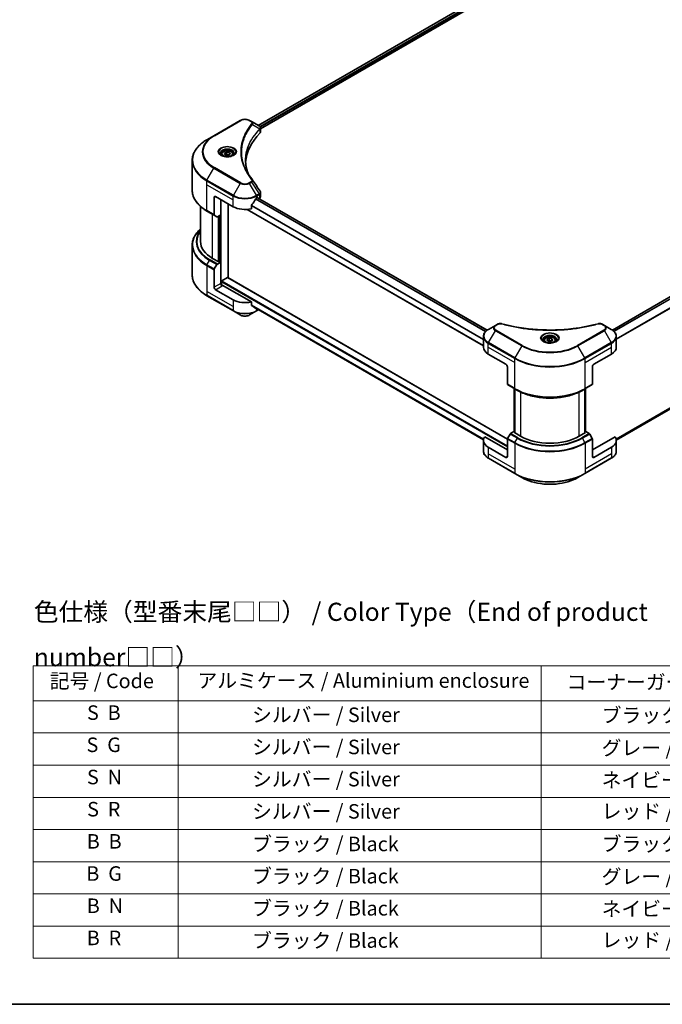
# Model space of a CAD drawing. Units: millimetres. Extents: x 43 to 7337, y 24 to 1429.
# Drawn here: x 300 to 565, y 24 to 431 of the extents above; entities that cross this region are included whole.
import ezdxf

# ---------------------------------------------------------------- set-up
doc = ezdxf.new("R2010")
doc.units = ezdxf.units.MM
doc.header["$LTSCALE"] = 3
for name, color, linetype, lineweight in [('Border (ISO)', 7, 'Continuous', 35), ('Symbol (ISO)', 7, 'Continuous', 18), ('Visible (ISO)', 7, 'Continuous', 35), ('Visible Narrow (ISO)', 7, 'Continuous', 25)]:
    doc.layers.add(name, color=color, linetype=linetype, lineweight=lineweight)
doc.styles.add('Note Text (TK)', font='MS PGothic.ttf')
doc.styles.add('Note Text (TK2)', font='MS PGothic.ttf')

# ---------------------------------------------------------------- blocks, each defined once
blk = doc.blocks.new('図面枠 tk図枠')
at = {"layer": 'Border (ISO)'}
blk.add_line((14.5, 8), (405.5, 8), dxfattribs=at)
blk = doc.blocks.new('テーブル11')
at = {"layer": 'Symbol (ISO)'}
for p, q in [((101.7, 54.63), (216.7, 54.63)), ((101.7, 54.63), (101.7, 49.8)), ((121.7, 54.63), (121.7, 49.8)), ((171.7, 54.63), (171.7, 49.8)), ((216.7, 54.63), (216.7, 49.8)), ((101.7, 49.8), (216.7, 49.8)), ((101.7, 49.8), (101.7, 14.34)), ((121.7, 49.8), (121.7, 14.34)), ((171.7, 49.8), (171.7, 14.34)), ((216.7, 49.8), (216.7, 14.34)), ((101.7, 45.37), (216.7, 45.37)), ((101.7, 40.94), (216.7, 40.94)), ((101.7, 36.5), (216.7, 36.5)), ((101.7, 32.07), (216.7, 32.07)), ((101.7, 27.64), (216.7, 27.64)), ((101.7, 23.21), (216.7, 23.21)), ((101.7, 18.77), (216.7, 18.77)), ((101.7, 14.34), (216.7, 14.34))]:
    blk.add_line(p, q, dxfattribs=at)
at = {"layer": 'Symbol (ISO)', "color": 7, "char_height": 2, "attachment_point": 7, "style": 'Note Text (TK2)'}
for s, insert in [('記号 / Code', (103.99, 50.92)), ('アルミケース / Aluminium enclosure', (124.34, 50.97)), ('コーナーガード / Corner guard', (175.21, 50.76)), ('S  B', (109.12, 46.55)), ('               シルバー / Silver', (122.7, 46.25)), ('            ブラック / Black', (172.7, 46.19)), ('S  G', (109.06, 42.12)), ('               シルバー / Silver', (122.7, 41.82)), ('            グレー / Gray', (172.7, 41.69)), ('S  N', (109.12, 37.68)), ('               シルバー / Silver', (122.7, 37.39)), ('            ネイビー / Navy', (172.7, 37.26)), ('S  R', (109.14, 33.25)), ('               シルバー / Silver', (122.7, 32.95)), ('            レッド / Red', (172.7, 32.96)), ('B  B', (109.09, 28.82)), ('               ブラック / Black', (122.7, 28.46)), ('            ブラック / Black', (172.7, 28.46)), ('B  G', (109.03, 24.39)), ('               ブラック / Black', (122.7, 24.03)), ('            グレー / Gray', (172.7, 23.96)), ('B  N', (109.09, 19.95)), ('               ブラック / Black', (122.7, 19.6)), ('            ネイビー / Navy', (172.7, 19.53)), ('B  R', (109.09, 15.52)), ('               ブラック / Black', (122.7, 15.16)), ('            レッド / Red', (172.7, 15.23))]:
    blk.add_mtext(s, dxfattribs=dict(at, insert=insert))

msp = doc.modelspace()

# ---------------------------------------------------------------- linework, layer by layer
at = {"layer": 'Visible (ISO)'}
for p, q in [((398.1001, 387.1704), (559.5826, 480.4024)), ((399.1053, 385.8025), (560.7046, 479.1019)), ((706.038, 395.832), (544.5424, 302.5925)), ((390.7284, 389.2244), (379.8187, 382.9257)), ((395.3529, 388.7565), (394.5425, 389.2244)), ((395.3529, 388.7565), (398.5052, 386.9365)), ((379.8187, 382.9257), (376.9658, 381.2785)), ((393.7469, 384.6571), (393.7473, 384.6573)), ((398.6304, 385.5283), (398.6396, 385.5336)), ((398.9893, 385.7355), (398.9896, 385.7357)), ((399.1053, 384.4304), (399.1053, 386.0574)), ((392.4304, 381.9488), (392.4309, 381.9491)), ((383.0052, 375.2785), (383.0052, 374.7471)), ((384.1673, 375.6734), (385.0421, 376.1784)), ((384.4875, 374.9834), (384.1673, 375.6734)), ((385.6825, 374.7986), (384.4875, 374.9834)), ((385.0421, 376.1784), (386.2372, 375.9936)), ((385.0421, 375.2686), (385.0421, 376.1784)), ((386.5574, 375.3036), (385.6825, 374.7986)), ((386.2372, 375.9936), (386.5574, 375.3036)), ((386.2372, 375.1188), (386.2372, 375.9936)), ((387.7195, 375.2785), (387.7195, 374.7471)), ((370.8518, 360.3766), (370.8518, 372.6841)), ((399.1053, 357.7284), (399.1053, 359.3555)), ((379.9075, 357.4323), (379.9075, 350.2287)), ((380.5136, 357.7822), (387.7867, 353.5831)), ((382.6349, 350.2588), (382.6349, 356.5574)), ((385.6654, 324.2412), (385.6654, 354.8078)), ((395.3121, 352.7376), (395.3121, 354.0613)), ((397.4842, 357.0823), (397.9084, 357.3273)), ((492.7553, 302.5144), (397.8625, 357.3008)), ((398.0903, 357.2223), (398.0903, 357.1693)), ((398.4686, 356.9509), (398.6032, 357.0286)), ((374.2804, 353.6913), (374.2804, 339.2361)), ((376.9658, 351.7822), (379.9963, 350.0325)), ((381.0309, 349.4352), (379.9963, 350.0325)), ((382.6349, 350.2588), (381.2452, 349.4564)), ((382.0288, 349.9088), (382.0288, 330.8728)), ((491.2382, 296.0779), (393.5794, 352.4612)), ((706.9497, 349.9524), (546.1636, 257.1225)), ((370.8518, 337.6914), (370.8518, 325.3839)), ((381.847, 330.7678), (379.3014, 332.2375)), ((379.9963, 327.8422), (381.0309, 329.6343)), ((381.2452, 329.8605), (382.6349, 330.6628)), ((382.15, 330.9428), (381.847, 330.7678)), ((382.6349, 330.6628), (382.15, 330.9428)), ((382.6349, 330.6628), (382.6349, 321.9147)), ((379.9075, 320.34), (379.9075, 327.5435)), ((382.938, 321.2873), (382.938, 322.5795)), ((383.1198, 322.8945), (385.4836, 324.2592)), ((385.6121, 324.2719), (501.1264, 257.5797)), ((387.7867, 315.0911), (380.5136, 319.2902)), ((395.3121, 314.2456), (383.241, 321.2148)), ((376.9658, 316.7895), (387.8755, 310.4908)), ((395.3121, 312.9219), (395.3121, 314.2456)), ((387.8755, 310.4908), (390.7284, 308.8436)), ((394.5425, 308.8436), (397.3954, 310.4908)), ((396.4301, 312.0018), (491.2522, 257.2562)), ((397.3954, 310.4908), (398.2213, 310.9676)), ((496.1883, 304.542), (493.3354, 302.8949)), ((496.9987, 305.0099), (496.1883, 304.542)), ((541.2166, 304.542), (540.4062, 305.0099)), ((544.0696, 302.8949), (541.2166, 304.542)), ((491.2382, 295.4952), (491.2382, 299.8993)), ((516.3453, 298.2946), (516.3453, 297.7632)), ((517.5074, 298.6894), (518.3823, 299.1945)), ((517.8277, 297.9995), (517.5074, 298.6894)), ((519.0227, 297.8146), (517.8277, 297.9995)), ((518.3823, 299.1945), (519.5773, 299.0096)), ((518.3823, 298.2847), (518.3823, 299.1945)), ((519.8975, 298.3197), (519.0227, 297.8146)), ((519.5773, 299.0096), (519.8975, 298.3197)), ((519.5773, 298.1348), (519.5773, 299.0096)), ((521.0596, 298.2946), (521.0596, 297.7632)), ((546.1667, 295.4952), (546.1667, 299.8993)), ((493.2466, 292.6957), (500.5197, 288.4966)), ((536.8852, 288.4966), (544.1583, 292.6957)), ((501.1258, 287.4468), (501.1258, 280.2433)), ((536.2791, 287.4468), (536.2791, 280.2433)), ((501.2146, 280.0471), (504.245, 278.2975)), ((503.9597, 260.6159), (503.9597, 278.4622)), ((504.245, 278.2975), (505.2797, 277.7001)), ((504.2628, 278.2872), (504.2628, 260.091)), ((533.1599, 278.2975), (532.1252, 277.7001)), ((533.1422, 260.091), (533.1422, 278.2872)), ((533.1599, 278.2975), (536.1904, 280.0471)), ((533.4452, 278.4622), (533.4452, 260.6159)), ((503.8532, 260.6774), (502.4635, 259.8751)), ((504.2628, 260.441), (503.8532, 260.6774)), ((533.5517, 260.6774), (533.1422, 260.441)), ((534.9414, 259.8751), (533.5517, 260.6774)), ((491.2382, 257.0032), (491.2382, 252.5991)), ((501.1258, 253.154), (491.7822, 258.5485)), ((501.1258, 250.3546), (501.1258, 257.5581)), ((502.2492, 259.6489), (501.2146, 257.8568)), ((504.0351, 260.2225), (504.2628, 260.354)), ((506.5806, 258.7528), (504.0351, 260.2225)), ((533.3699, 260.2225), (530.8243, 258.7528)), ((533.1422, 260.354), (533.3699, 260.2225)), ((536.1904, 257.8568), (535.1557, 259.6489)), ((545.6228, 258.5485), (536.2791, 253.154)), ((536.2791, 250.3546), (536.2791, 257.5581)), ((546.1667, 257.0032), (546.1667, 252.5991)), ((500.5197, 250.0046), (493.2466, 254.2038)), ((544.1583, 254.2038), (536.8852, 250.0046)), ((493.3354, 249.6035), (504.245, 243.3048)), ((533.1599, 243.3048), (544.0696, 249.6035)), ((504.245, 243.3048), (507.098, 241.6576)), ((530.307, 241.6576), (533.1599, 243.3048))]:
    msp.add_line(p, q, dxfattribs=at)
for centre, major_axis, ratio, start_param, end_param in [((398.5003, 384.9684), (-0.8108, 2.0834), 0.56078354, 5.66517913, 5.67306102), ((398.3002, 386.5599), (0.2173, 0.3694), 0.57192456, 0.0002322, 0.00514699), ((437.4862, 371.0794), (-44.5714, 0), 0.57735027, 5.7600423, 6.25046737), ((397.3911, 384.4304), (1.7143, 0), 0.57735027, 5.7600423, 6.28318531), ((380.5136, 357.0823), (-0.4286, 0.7423), 0.57735027, 5.49778714, 7.06858347), ((392.6354, 360.3017), (-4.662, -9.617), 0.5228786, 1.15795131, 1.36554168), ((392.6354, 360.3017), (-4.662, -9.617), 0.5228786, 1.36554168, 1.45917851), ((392.6354, 359.8818), (6.8571, 0), 0.57735027, 5.45283607, 5.49778714), ((397.9084, 357.1173), (0.1286, 0.2227), 0.57735027, 5.49778714, 7.06858347), ((397.3911, 357.7284), (1.7143, 0), 0.57735027, 5.49778714, 6.28318531), ((380.2106, 350.4037), (-0.2143, -0.3712), 0.57735027, 5.49778714, 6.28318531), ((392.6354, 356.3825), (6.8571, 0), 0.57735027, 3.92699082, 5.11339037), ((381.2452, 349.8063), (-0.2143, -0.3712), 0.57735027, 0, 0.78539816), ((391.4232, 339.2361), (-17.1429, 0), 0.57735027, 0, 0.78539816), ((381.2452, 329.5106), (0.2143, 0.3712), 0.57735027, 0.78539816, 1.57079633), ((380.2106, 327.7185), (0.2143, 0.3712), 0.57735027, 1.57079633, 2.35619449), ((383.241, 321.5647), (-0.4286, 0.7423), 0.57735027, 0.78539816, 2.35619449), ((383.1198, 322.6845), (0.1286, 0.2227), 0.57735027, 0.78539816, 2.35619449), ((385.4836, 324.0492), (0.1286, 0.2227), 0.57735027, 0, 0.78539816), ((380.5136, 319.9901), (0.4286, -0.7423), 0.57735027, 3.92699082, 5.49778714), ((382.938, 321.0398), (0.4286, 0), 0.57735027, 0.78539816, 1.81411083), ((392.6354, 317.8905), (-6.8571, 0), 0.57735027, 0.78539816, 1.97179772), ((392.6354, 313.9713), (-6.847, 4.7868), 0.07779162, 4.1487695, 4.35635987), ((392.6354, 313.9713), (-6.847, 4.7868), 0.07779162, 4.05513267, 4.1487695), ((392.6354, 314.3912), (-6.8571, 0), 0.57735027, 2.31124341, 2.3207181), ((498.0954, 295.4952), (-6.8571, 0), 0.57735027, 0, 0.78539816), ((539.3096, 295.4952), (6.8571, 0), 0.57735027, 5.49778714, 6.28318531), ((500.5197, 287.7968), (-0.4286, 0.7423), 0.57735027, 3.92699082, 5.49778714), ((536.8852, 287.7968), (-0.4286, -0.7423), 0.57735027, 3.92699082, 5.49778714), ((501.4289, 280.4183), (-0.2143, -0.3712), 0.57735027, 5.49778714, 6.28318531), ((535.9761, 280.4183), (0.2143, -0.3712), 0.57735027, 0, 0.78539816), ((498.0954, 257.0032), (-6.8571, 0), 0.57735027, 5.88218392, 7.06858347), ((501.4289, 257.7331), (-0.2143, -0.3712), 0.57735027, 4.71238898, 5.49778714), ((502.4635, 259.5251), (-0.2143, -0.3712), 0.57735027, 3.92699082, 4.71238898), ((518.7025, 265.7514), (-17.1429, 0), 0.57735027, 0.78539816, 2.35619449), ((534.9414, 259.5251), (-0.2143, 0.3712), 0.57735027, 4.71238898, 5.49778714), ((535.9761, 257.7331), (-0.2143, 0.3712), 0.57735027, 3.92699082, 4.71238898), ((539.3096, 257.0032), (6.8571, 0), 0.57735027, 5.49778714, 6.6841867), ((500.5197, 250.7045), (0.4286, -0.7423), 0.57735027, 5.49778714, 7.06858347), ((536.8852, 250.7045), (-0.4286, -0.7423), 0.57735027, 5.49778714, 7.06858347)]:
    msp.add_ellipse(centre, major_axis=major_axis, ratio=ratio, start_param=start_param, end_param=end_param, dxfattribs=at)
for points, knots in [([(390.7284, 389.2244), (390.9393, 389.3462), (391.1755, 389.4444), (391.6799, 389.5927), (391.9481, 389.6428), (392.4957, 389.6929), (392.7751, 389.6929), (393.3228, 389.6428), (393.591, 389.5927), (394.0954, 389.4444), (394.3315, 389.3462), (394.5425, 389.2244)], [4.71238898, 4.71238898, 4.71238898, 4.71238898, 5.02654825, 5.02654825, 5.34070751, 5.34070751, 5.65486678, 5.65486678, 5.96902604, 5.96902604, 6.28318531, 6.28318531, 6.28318531, 6.28318531]), ([(398.5174, 386.9294), (398.6629, 386.8438), (398.7901, 386.7404), (398.9376, 386.5614), (398.9797, 386.4983), (399.072, 386.3153), (399.1053, 386.1841), (399.1051, 386.0563)], [0, 0, 0, 0, 0.066937723, 0.066937723, 0.099446916, 0.099446916, 0.155632224, 0.155632224, 0.155632224, 0.155632224]), ([(376.9658, 381.2785), (376.2032, 380.8383), (375.4986, 380.3622), (374.2228, 379.3484), (373.6515, 378.8106), (372.6575, 377.6842), (372.2347, 377.0956), (371.5508, 375.8805), (371.2899, 375.2539), (370.9403, 373.9796), (370.8518, 373.3319), (370.8518, 372.6841)], [1.570796327, 1.570796327, 1.570796327, 1.570796327, 1.727875959, 1.727875959, 1.884955592, 1.884955592, 2.042035225, 2.042035225, 2.199114858, 2.199114858, 2.35619449, 2.35619449, 2.35619449, 2.35619449]), ([(383.1116, 374.6657), (383.0828, 374.6863), (383.0551, 374.7072), (382.9476, 374.7926), (382.8779, 374.8587), (382.7615, 374.9905), (382.7149, 375.0563), (382.6429, 375.1842), (382.6174, 375.2464), (382.5844, 375.3668), (382.5766, 375.4252), (382.5766, 375.4835)], [3.247221149, 3.247221149, 3.247221149, 3.247221149, 3.298672286, 3.298672286, 3.455751919, 3.455751919, 3.612831552, 3.612831552, 3.769911184, 3.769911184, 3.926990817, 3.926990817, 3.926990817, 3.926990817]), ([(382.8752, 374.7899), (383.1123, 374.653), (383.3923, 374.5329), (384.0134, 374.3432), (384.3551, 374.2742), (385.0647, 374.1978), (385.4328, 374.191), (386.1541, 374.2417), (386.5072, 374.2991), (387.158, 374.4698), (387.456, 374.5827), (387.7593, 374.7393), (387.8051, 374.7643), (387.8495, 374.7899)], [3.14159265, 3.14159265, 3.14159265, 3.14159265, 3.4403958, 3.4403958, 3.74272298, 3.74272298, 4.04794488, 4.04794488, 4.35345517, 4.35345517, 4.65653194, 4.65653194, 4.71238898, 4.71238898, 4.71238898, 4.71238898]), ([(383.0052, 375.2785), (383.0052, 375.4254), (383.0398, 375.5717), (383.1729, 375.8538), (383.2757, 375.9879), (383.5469, 376.2401), (383.7223, 376.3545), (384.1239, 376.5448), (384.3516, 376.6192), (384.8311, 376.7198), (385.0825, 376.7462), (385.5851, 376.7498), (385.8362, 376.7273), (386.3163, 376.6348), (386.5451, 376.5647), (386.9594, 376.3798), (387.1446, 376.2648), (387.4452, 375.9965), (387.5627, 375.8435), (387.6902, 375.5484), (387.7195, 375.4137), (387.7195, 375.2785)], [2.35619449, 2.35619449, 2.35619449, 2.35619449, 2.62198886, 2.62198886, 2.91161337, 2.91161337, 3.23970828, 3.23970828, 3.57841915, 3.57841915, 3.91455234, 3.91455234, 4.24911174, 4.24911174, 4.58502719, 4.58502719, 4.92367944, 4.92367944, 5.25327908, 5.25327908, 5.49778714, 5.49778714, 5.49778714, 5.49778714]), ([(388.148, 375.4835), (388.148, 375.4252), (388.1403, 375.3668), (388.1072, 375.2464), (388.0818, 375.1842), (388.0098, 375.0563), (387.9631, 374.9905), (387.8468, 374.8587), (387.777, 374.7926), (387.6696, 374.7072), (387.6419, 374.6863), (387.613, 374.6657)], [0.785398163, 0.785398163, 0.785398163, 0.785398163, 0.942477796, 0.942477796, 1.099557429, 1.099557429, 1.256637061, 1.256637061, 1.413716694, 1.413716694, 1.465167832, 1.465167832, 1.465167832, 1.465167832]), ([(376.9658, 351.7822), (376.2032, 352.2225), (375.4986, 352.6985), (374.2228, 353.7124), (373.6515, 354.2502), (372.6575, 355.3765), (372.2347, 355.9652), (371.5508, 357.1803), (371.2899, 357.8068), (370.9403, 359.0811), (370.8518, 359.7288), (370.8518, 360.3766)], [3.141592654, 3.141592654, 3.141592654, 3.141592654, 3.298672286, 3.298672286, 3.455751919, 3.455751919, 3.612831552, 3.612831552, 3.769911184, 3.769911184, 3.926990817, 3.926990817, 3.926990817, 3.926990817]), ([(398.9193, 359.9424), (399.0076, 359.8089), (399.0702, 359.6562), (399.1016, 359.4522), (399.1055, 359.4028), (399.1053, 359.3536)], [0, 0, 0, 0, 0.0658588677, 0.0658588677, 0.0866024164, 0.0866024164, 0.0866024164, 0.0866024164]), ([(395.371, 354.2103), (395.3554, 354.1908), (395.3418, 354.1692), (395.3187, 354.118), (395.3121, 354.0881), (395.3121, 354.0613)], [-0.0201957606, -0.0201957606, -0.0201957606, -0.0201957606, -0.0114837322, -0.0114837322, 0, 0, 0, 0]), ([(397.2614, 356.9594), (397.2375, 356.9468), (397.2119, 356.9282), (397.1644, 356.8824), (397.1426, 356.8552), (397.1212, 356.8214), (397.1172, 356.8148), (397.1134, 356.808)], [-0.0452461794, -0.0452461794, -0.0452461794, -0.0452461794, -0.0339249805, -0.0339249805, -0.0226037816, -0.0226037816, -0.0199303713, -0.0199303713, -0.0199303713, -0.0199303713]), ([(374.2804, 344.3767), (373.8717, 344.0158), (373.4956, 343.6412), (372.6575, 342.6915), (372.2347, 342.1029), (371.5508, 340.8877), (371.2899, 340.2612), (370.9403, 338.9869), (370.8518, 338.3392), (370.8518, 337.6914)], [3.347936568, 3.347936568, 3.347936568, 3.347936568, 3.455751919, 3.455751919, 3.612831552, 3.612831552, 3.769911184, 3.769911184, 3.926990817, 3.926990817, 3.926990817, 3.926990817]), ([(376.9658, 316.7895), (376.2032, 317.2298), (375.4986, 317.7058), (374.2228, 318.7197), (373.6515, 319.2575), (372.6575, 320.3838), (372.2347, 320.9725), (371.5508, 322.1876), (371.2899, 322.8141), (370.9403, 324.0884), (370.8518, 324.7361), (370.8518, 325.3839)], [1.570796327, 1.570796327, 1.570796327, 1.570796327, 1.727875959, 1.727875959, 1.884955592, 1.884955592, 2.042035225, 2.042035225, 2.199114858, 2.199114858, 2.35619449, 2.35619449, 2.35619449, 2.35619449]), ([(395.3121, 312.9219), (395.3121, 312.8956), (395.3185, 312.8692), (395.3412, 312.8292), (395.3551, 312.814), (395.371, 312.8021)], [-0.0932612826, -0.0932612826, -0.0932612826, -0.0932612826, -0.0819853568, -0.0819853568, -0.0730776319, -0.0730776319, -0.0730776319, -0.0730776319]), ([(397.1134, 311.4685), (397.1172, 311.4655), (397.1212, 311.4628), (397.1426, 311.4504), (397.1644, 311.4453), (397.2119, 311.4482), (397.2375, 311.4563), (397.2614, 311.4688)], [-0.0705290281, -0.0705290281, -0.0705290281, -0.0705290281, -0.0678449297, -0.0678449297, -0.056529226, -0.056529226, -0.0452135224, -0.0452135224, -0.0452135224, -0.0452135224]), ([(390.7284, 308.8436), (390.9393, 308.7219), (391.1755, 308.6237), (391.6799, 308.4753), (391.9481, 308.4252), (392.4957, 308.3752), (392.7751, 308.3752), (393.3228, 308.4252), (393.591, 308.4753), (394.0954, 308.6237), (394.3315, 308.7219), (394.5425, 308.8436)], [4.71238898, 4.71238898, 4.71238898, 4.71238898, 5.02654825, 5.02654825, 5.34070751, 5.34070751, 5.65486678, 5.65486678, 5.96902604, 5.96902604, 6.28318531, 6.28318531, 6.28318531, 6.28318531]), ([(496.9987, 305.0099), (497.1575, 305.1016), (497.3406, 305.1739), (497.7216, 305.271), (497.9239, 305.2985), (498.3151, 305.3074), (498.5096, 305.2916), (498.7303, 305.2444), (498.7694, 305.2349), (498.8079, 305.2243)], [0, 0, 0, 0, 0.072836875, 0.072836875, 0.143219194, 0.143219194, 0.209823141, 0.209823141, 0.224395958, 0.224395958, 0.224395958, 0.224395958]), ([(498.8079, 305.2243), (503.4385, 303.9505), (508.5115, 303.1147), (518.4753, 302.477), (523.4865, 302.6194), (531.8282, 303.6385), (535.3175, 304.3221), (538.597, 305.2243)], [0, 0, 0, 0, 1.7965518, 1.7965518, 3.5088591, 3.5088591, 4.78123692, 4.78123692, 4.78123692, 4.78123692]), ([(538.597, 305.2243), (538.7595, 305.269), (538.9355, 305.2944), (539.2824, 305.3086), (539.4574, 305.2985), (539.8075, 305.2453), (539.9854, 305.1983), (540.2379, 305.0985), (540.325, 305.0568), (540.4062, 305.0099)], [0, 0, 0, 0, 0.061478285, 0.061478285, 0.121667356, 0.121667356, 0.18735111, 0.18735111, 0.224619233, 0.224619233, 0.224619233, 0.224619233]), ([(493.3354, 302.8949), (493.0805, 302.7477), (492.8437, 302.5879), (492.4121, 302.2449), (492.2172, 302.0616), (491.8751, 301.6741), (491.728, 301.4697), (491.4879, 301.0431), (491.3951, 300.8209), (491.2702, 300.3656), (491.2382, 300.1325), (491.2382, 299.8993)], [0, 0, 0, 0, 0.157079633, 0.157079633, 0.314159265, 0.314159265, 0.471238898, 0.471238898, 0.628318531, 0.628318531, 0.785398163, 0.785398163, 0.785398163, 0.785398163]), ([(546.1667, 299.8993), (546.1667, 300.1325), (546.1348, 300.3656), (546.0098, 300.8209), (545.917, 301.0431), (545.677, 301.4697), (545.5298, 301.6741), (545.1878, 302.0616), (544.9929, 302.2449), (544.5612, 302.5879), (544.3244, 302.7477), (544.0696, 302.8949)], [3.926990817, 3.926990817, 3.926990817, 3.926990817, 4.08407045, 4.08407045, 4.241150082, 4.241150082, 4.398229715, 4.398229715, 4.555309348, 4.555309348, 4.71238898, 4.71238898, 4.71238898, 4.71238898]), ([(516.4518, 297.6817), (516.4229, 297.7024), (516.3952, 297.7232), (516.2878, 297.8086), (516.218, 297.8747), (516.1017, 298.0066), (516.055, 298.0723), (515.983, 298.2003), (515.9576, 298.2624), (515.9245, 298.3829), (515.9168, 298.4413), (515.9168, 298.4996)], [4.818017476, 4.818017476, 4.818017476, 4.818017476, 4.869468613, 4.869468613, 5.026548246, 5.026548246, 5.183627878, 5.183627878, 5.340707511, 5.340707511, 5.497787144, 5.497787144, 5.497787144, 5.497787144]), ([(516.2153, 297.8059), (516.4524, 297.6691), (516.7324, 297.5489), (517.3536, 297.3592), (517.6952, 297.2902), (518.4048, 297.2138), (518.7729, 297.2071), (519.4943, 297.2577), (519.8473, 297.3151), (520.4981, 297.4859), (520.7961, 297.5987), (521.0995, 297.7553), (521.1453, 297.7803), (521.1896, 297.8059)], [1.57079633, 1.57079633, 1.57079633, 1.57079633, 1.86959948, 1.86959948, 2.17192665, 2.17192665, 2.47714855, 2.47714855, 2.78265884, 2.78265884, 3.08573562, 3.08573562, 3.14159265, 3.14159265, 3.14159265, 3.14159265]), ([(516.3453, 298.2946), (516.3453, 298.4415), (516.38, 298.5877), (516.513, 298.8698), (516.6159, 299.0039), (516.887, 299.2562), (517.0625, 299.3705), (517.464, 299.5608), (517.6918, 299.6353), (518.1712, 299.7359), (518.4226, 299.7622), (518.9252, 299.7659), (519.1764, 299.7433), (519.6565, 299.6508), (519.8853, 299.5807), (520.2995, 299.3959), (520.4847, 299.2808), (520.7853, 299.0125), (520.9028, 298.8595), (521.0304, 298.5644), (521.0596, 298.4297), (521.0596, 298.2946)], [2.35619449, 2.35619449, 2.35619449, 2.35619449, 2.62198886, 2.62198886, 2.91161337, 2.91161337, 3.23970828, 3.23970828, 3.57841915, 3.57841915, 3.91455234, 3.91455234, 4.24911174, 4.24911174, 4.58502719, 4.58502719, 4.92367944, 4.92367944, 5.25327908, 5.25327908, 5.49778714, 5.49778714, 5.49778714, 5.49778714]), ([(521.4882, 298.4996), (521.4882, 298.4413), (521.4804, 298.3829), (521.4474, 298.2624), (521.422, 298.2003), (521.3499, 298.0723), (521.3033, 298.0066), (521.1869, 297.8747), (521.1172, 297.8086), (521.0097, 297.7232), (520.982, 297.7024), (520.9532, 297.6817)], [2.35619449, 2.35619449, 2.35619449, 2.35619449, 2.513274123, 2.513274123, 2.670353756, 2.670353756, 2.827433388, 2.827433388, 2.984513021, 2.984513021, 3.035964158, 3.035964158, 3.035964158, 3.035964158]), ([(505.2797, 277.7001), (506.6965, 276.8821), (508.3294, 276.198), (511.8729, 275.1556), (513.783, 274.7976), (517.6996, 274.4394), (519.7054, 274.4394), (523.6219, 274.7976), (525.5321, 275.1556), (529.0755, 276.198), (530.7084, 276.8821), (532.1252, 277.7001)], [1.57079633, 1.57079633, 1.57079633, 1.57079633, 1.88495559, 1.88495559, 2.19911486, 2.19911486, 2.51327412, 2.51327412, 2.82743339, 2.82743339, 3.14159265, 3.14159265, 3.14159265, 3.14159265]), ([(493.3354, 249.6035), (493.0805, 249.7506), (492.8437, 249.9104), (492.4121, 250.2535), (492.2172, 250.4367), (491.8751, 250.8243), (491.728, 251.0287), (491.4879, 251.4552), (491.3951, 251.6774), (491.2702, 252.1328), (491.2382, 252.3659), (491.2382, 252.5991)], [3.141592654, 3.141592654, 3.141592654, 3.141592654, 3.298672286, 3.298672286, 3.455751919, 3.455751919, 3.612831552, 3.612831552, 3.769911184, 3.769911184, 3.926990817, 3.926990817, 3.926990817, 3.926990817]), ([(546.1667, 252.5991), (546.1667, 252.3659), (546.1348, 252.1328), (546.0098, 251.6774), (545.917, 251.4552), (545.677, 251.0287), (545.5298, 250.8243), (545.1878, 250.4367), (544.9929, 250.2535), (544.5612, 249.9104), (544.3244, 249.7506), (544.0696, 249.6035)], [0.785398163, 0.785398163, 0.785398163, 0.785398163, 0.942477796, 0.942477796, 1.099557429, 1.099557429, 1.256637061, 1.256637061, 1.413716694, 1.413716694, 1.570796327, 1.570796327, 1.570796327, 1.570796327]), ([(507.098, 241.6576), (508.3244, 240.9495), (509.7367, 240.358), (512.8004, 239.4567), (514.4513, 239.1473), (517.8359, 238.8378), (519.5691, 238.8378), (522.9537, 239.1473), (524.6046, 239.4567), (527.6682, 240.358), (529.0805, 240.9495), (530.307, 241.6576)], [3.14159265, 3.14159265, 3.14159265, 3.14159265, 3.45575192, 3.45575192, 3.76991118, 3.76991118, 4.08407045, 4.08407045, 4.39822972, 4.39822972, 4.71238898, 4.71238898, 4.71238898, 4.71238898])]:
    msp.add_open_spline(points, degree=3, knots=knots, dxfattribs=at)
for points, weights in [([(385.0421, 375.2686), (384.8274, 375.0731), (384.6413, 374.9596)], [2.47907954222, 2.65359322647, 2.66928636516]), ([(386.167, 375.0783), (385.6126, 375.0412), (385.0421, 375.2686)], [1.01523736138, 1.14666441016, 1]), ([(518.3823, 298.2847), (518.1675, 298.0891), (517.9814, 297.9757)], [2.47907954222, 2.65359322647, 2.66928636516]), ([(519.5072, 298.0943), (518.9527, 298.0572), (518.3823, 298.2847)], [1.01523736138, 1.14666441016, 1])]:
    msp.add_rational_spline(points, weights, degree=2, dxfattribs=at)
for points in [[(392.9147, 372.7427), (392.9164, 370.9494), (393.2536, 369.1453), (393.9188, 367.3839)], [(392.9153, 372.7427), (392.9153, 372.749), (392.9153, 372.7553), (392.9153, 372.7617)], [(393.3065, 368.3585), (393.9657, 367.1092), (394.7907, 365.883), (395.7677, 364.6992)], [(395.7677, 364.6992), (395.7897, 364.6726), (395.8103, 364.6448), (395.8293, 364.6162)], [(395.8385, 364.6016), (396.8633, 363.0488), (397.8893, 361.4969), (398.9163, 359.9457)], [(398.9164, 359.9459), (398.9172, 359.9447), (398.918, 359.9435), (398.9188, 359.9423)]]:
    msp.add_open_spline(points, degree=3, dxfattribs=at)
at = {"layer": 'Visible Narrow (ISO)'}
for p, q in [((398.1754, 387.1269), (559.7037, 480.3853)), ((398.7808, 386.735), (560.341, 480.0117)), ((399.0063, 386.4452), (560.5228, 479.6968)), ((706.1666, 395.8193), (544.6094, 302.5442)), ((706.8136, 395.4513), (545.1326, 302.1047)), ((706.9616, 395.3), (545.281, 301.9536)), ((708.704, 392.7023), (546.1667, 298.8613)), ((708.763, 392.5532), (546.1667, 298.6783)), ((380.033, 382.9045), (390.9427, 389.2032)), ((394.3282, 389.2032), (395.1386, 388.7353)), ((395.7922, 387.5713), (398.8217, 385.7188)), ((393.6709, 384.5262), (393.6711, 384.5263)), ((398.8761, 385.62), (398.8761, 383.9359)), ((398.9761, 386.4278), (398.9763, 386.4279)), ((376.9658, 364.5845), (379.8187, 369.526)), ((379.8187, 369.526), (390.7284, 363.2273)), ((390.9427, 363.4535), (380.033, 369.7522)), ((376.8771, 362.6812), (376.8771, 364.2859)), ((376.8771, 364.2859), (387.7867, 357.9872)), ((376.8771, 362.6812), (387.7867, 356.3825)), ((376.8771, 351.9784), (376.8771, 362.6812)), ((387.8755, 358.2859), (376.9658, 364.5845)), ((390.7284, 363.2273), (387.8755, 358.2859)), ((395.1386, 363.9214), (394.3282, 363.4535)), ((394.5425, 363.2273), (395.3529, 363.6952)), ((397.3954, 358.2859), (394.5425, 363.2273)), ((395.3529, 363.6952), (398.5052, 358.9266)), ((398.5052, 358.9266), (397.3954, 358.2859)), ((397.4842, 357.9872), (398.5939, 358.6279)), ((398.6032, 358.6332), (398.6032, 357.0286)), ((379.9075, 357.4323), (380.5136, 357.7822)), ((382.8167, 321.3099), (382.8167, 356.4525)), ((387.7867, 356.3825), (387.7867, 357.9872)), ((387.7867, 353.5831), (387.7867, 356.3825)), ((491.2382, 298.7214), (395.3166, 354.1018)), ((492.0407, 301.8617), (397.0539, 356.7023)), ((492.1835, 302.0161), (397.1616, 356.877)), ((397.4842, 357.0823), (397.4842, 357.9872)), ((492.6901, 302.4651), (397.7872, 357.2573)), ((397.9084, 357.3273), (398.0903, 357.2223)), ((379.9075, 350.2287), (376.8771, 351.9784)), ((379.3014, 332.2375), (379.3014, 350.4337)), ((382.4531, 350.1538), (382.4531, 330.7678)), ((491.2382, 296.1648), (393.7105, 352.4725)), ((491.2382, 298.5383), (395.3121, 353.9213)), ((708.763, 351.4139), (546.111, 257.5067)), ((708.704, 351.2941), (546.1267, 257.4301)), ((706.9616, 349.9605), (546.1635, 257.1237)), ((381.544, 349.6289), (381.544, 330.9428)), ((381.9076, 330.8028), (381.9076, 349.8388)), ((376.9658, 329.5918), (378.0005, 331.3839)), ((379.9963, 327.8422), (376.9658, 329.5918)), ((378.0005, 331.3839), (381.0309, 329.6343)), ((381.2452, 329.8605), (378.2148, 331.6101)), ((376.8771, 329.2931), (376.8771, 318.5904)), ((376.8771, 329.2931), (379.9075, 327.5435)), ((382.6349, 321.9147), (379.9075, 320.34)), ((382.938, 322.5795), (501.1258, 254.3437)), ((383.1198, 322.8945), (501.1258, 254.7636)), ((385.4836, 324.2592), (501.1258, 257.4931)), ((376.8771, 318.5904), (376.8771, 316.9857)), ((387.7867, 312.2917), (376.8771, 318.5904)), ((380.5136, 319.2902), (383.241, 320.8649)), ((387.7867, 310.687), (376.8771, 316.9857)), ((387.7867, 315.0911), (387.7867, 312.2917)), ((387.7867, 312.2917), (387.7867, 310.687)), ((395.3121, 313.0619), (491.3245, 257.6291)), ((395.3121, 312.9761), (491.305, 257.5545)), ((396.4238, 312.0067), (491.2524, 257.2574)), ((397.2614, 311.4688), (396.7002, 311.7928)), ((397.4842, 311.3932), (397.4842, 310.687)), ((398.0958, 311.0401), (397.4842, 310.687)), ((493.3354, 297.3985), (496.1883, 302.34)), ((496.1883, 302.34), (507.098, 296.0413)), ((496.4026, 304.5208), (497.213, 304.9887)), ((507.3123, 296.2675), (496.4026, 302.5662)), ((541.0023, 302.5662), (530.0927, 296.2675)), ((530.307, 296.0413), (541.2166, 302.34)), ((540.1919, 304.9887), (541.0023, 304.5208)), ((541.2166, 302.34), (544.0696, 297.3985)), ((493.2466, 295.4952), (493.2466, 297.0999)), ((493.2466, 297.0999), (504.1563, 290.8012)), ((504.245, 291.0998), (493.3354, 297.3985)), ((544.0696, 297.3985), (533.1599, 291.0998)), ((533.2487, 290.8012), (544.1583, 297.0999)), ((544.1583, 295.4952), (544.1583, 297.0999)), ((493.2466, 295.4952), (504.1563, 289.1965)), ((493.2466, 292.6957), (493.2466, 295.4952)), ((507.098, 296.0413), (504.245, 291.0998)), ((533.1599, 291.0998), (530.307, 296.0413)), ((533.2487, 289.1965), (544.1583, 295.4952)), ((544.1583, 292.6957), (544.1583, 295.4952)), ((504.1563, 289.1965), (504.1563, 290.8012)), ((504.1563, 278.4937), (504.1563, 289.1965)), ((533.2487, 289.1965), (533.2487, 290.8012)), ((533.2487, 278.4937), (533.2487, 289.1965)), ((504.1563, 278.4937), (501.1258, 280.2433)), ((504.0351, 260.5724), (504.0351, 278.4187)), ((504.3381, 260.0475), (504.3381, 278.2438)), ((506.5806, 277.0152), (506.5806, 258.7528)), ((530.8243, 258.7528), (530.8243, 277.0152)), ((533.0668, 278.2438), (533.0668, 260.0475)), ((536.2791, 280.2433), (533.2487, 278.4937)), ((533.3699, 278.4187), (533.3699, 260.5724)), ((501.1258, 257.5581), (504.1563, 255.8085)), ((504.245, 256.1071), (501.2146, 257.8568)), ((502.2492, 259.6489), (505.2797, 257.8992)), ((505.494, 258.1254), (502.4635, 259.8751)), ((504.245, 256.1071), (505.2797, 257.8992)), ((534.9414, 259.8751), (531.911, 258.1254)), ((532.1252, 257.8992), (535.1557, 259.6489)), ((533.1599, 256.1071), (532.1252, 257.8992)), ((536.1904, 257.8568), (533.1599, 256.1071)), ((533.2487, 255.8085), (536.2791, 257.5581)), ((493.2466, 254.2038), (493.2466, 251.4043)), ((504.1563, 255.8085), (504.1563, 245.1057)), ((533.2487, 255.8085), (533.2487, 245.1057)), ((544.1583, 254.2038), (544.1583, 251.4043)), ((493.2466, 251.4043), (493.2466, 249.7997)), ((504.1563, 245.1057), (493.2466, 251.4043)), ((504.1563, 243.501), (493.2466, 249.7997)), ((501.1258, 250.3546), (500.5197, 250.0046)), ((544.1583, 251.4043), (533.2487, 245.1057)), ((544.1583, 249.7997), (533.2487, 243.501)), ((536.8852, 250.0046), (536.2791, 250.3546)), ((544.1583, 251.4043), (544.1583, 249.7997)), ((504.1563, 245.1057), (504.1563, 243.501)), ((533.2487, 245.1057), (533.2487, 243.501))]:
    msp.add_line(p, q, dxfattribs=at)
for centre, major_axis, ratio, start_param, end_param in [((390.9427, 388.8532), (-0.2143, 0.3712), 0.57735027, 5.49778714, 6.28318531), ((392.6354, 388.2258), (2.3939, 0), 0.57735027, 0.78539816, 2.35619449), ((394.3282, 388.8532), (0.2143, 0.3712), 0.57735027, 0, 0.78539816), ((395.1386, 388.3853), (0.2143, 0.3712), 0.57735027, 0, 0.78539816), ((395.437, 387.5302), (0.3306, -0.2728), 0.7371107, 0.95417388, 2.11728116), ((391.4232, 376.2258), (-16.4112, 0), 0.57735027, 5.49778714, 7.06858347), ((391.4232, 376.3283), (-16.1082, 0), 0.57735027, 5.49778714, 7.06858347), ((380.033, 382.5545), (-0.2143, 0.3712), 0.57735027, 5.49778714, 6.28318531), ((392.6354, 383.4221), (3.4286, 0), 0.57735027, 1.13371691, 1.13387959), ((392.6354, 383.6695), (-3.303, 0), 0.57735027, 4.22709057, 4.22727015), ((398.4725, 385.7153), (-0.3038, 0.3023), 0.70765843, 3.75530177, 4.10367434), ((398.5048, 385.7436), (0.2604, -0.3404), 0.7825254, 0.71441804, 1.11451011), ((391.4232, 372.9315), (-20.4459, 0), 0.57735027, 5.49778714, 7.06858347), ((385.3623, 376.2258), (-3.5173, 0), 0.57735027, 2.35619449, 7.06858347), ((385.3623, 375.731), (2.9112, 0), 0.57735027, 5.59811367, 10.10984959), ((385.3623, 375.4835), (-2.7857, 0), 0.57735027, 3.14159265, 6.28318531), ((385.3623, 375.2785), (-2.3571, 0), 0.57735027, 0, 0.56017967), ((385.3623, 375.2785), (2.3571, 0), 0.57735027, 5.72300564, 6.28318531), ((391.4232, 372.6841), (-20.5714, 0), 0.57735027, 0, 0.78539816), ((380.033, 369.4023), (0.2143, 0.3712), 0.57735027, 0.78539816, 1.57079633), ((377.1801, 364.4608), (0.2143, 0.3712), 0.57735027, 1.57079633, 2.35619449), ((390.9427, 363.1036), (-0.2143, -0.3712), 0.57735027, 3.92699082, 4.71238898), ((392.6354, 364.3283), (2.697, 0), 0.57735027, 3.92699082, 5.49778714), ((392.6354, 364.4308), (-2.3939, 0), 0.57735027, 0.78539816, 2.35619449), ((394.3282, 363.1036), (0.2143, -0.3712), 0.57735027, 1.57079633, 2.35619449), ((395.1386, 363.5715), (0.2143, -0.3712), 0.57735027, 1.57079633, 2.35619449), ((395.437, 364.4266), (0.3306, 0.2728), 0.7371107, 6.28268784, 7.3074968), ((391.4232, 360.3766), (-20.5714, 0), 0.57735027, 0, 0.78539816), ((388.0897, 358.1621), (0.2143, 0.3712), 0.57735027, 1.57079633, 2.35619449), ((392.6354, 361.034), (-6.7316, 0), 0.57735027, 0.78539816, 2.35619449), ((397.1811, 358.1621), (0.2143, -0.3712), 0.57735027, 0.78539816, 1.57079633), ((398.5003, 357.3081), (1.0324, 1.7338), 0.56434427, 0.80087396, 0.80875462), ((398.2909, 358.8029), (-0.2143, 0.3712), 0.57735027, 3.92699082, 4.71238898), ((398.3002, 358.8082), (0.2113, -0.3729), 0.58272546, 0.79011911, 1.57603082), ((398.6973, 357.7677), (-0.6877, -0.9011), 0.63700816, 4.12203324, 4.13249402), ((392.6354, 360.7866), (6.8571, 0), 0.57735027, 3.92699082, 5.49778714), ((377.1801, 352.1533), (-0.2143, -0.3712), 0.57735027, 5.49778714, 6.28318531), ((391.4232, 337.9388), (-20.4459, 0), 0.57735027, 5.70682089, 7.06858347), ((391.4232, 339.1336), (-18.9827, 0), 0.57735027, 5.8392755, 7.06858347), ((391.4232, 339.2361), (-18.6796, 0), 0.57735027, 5.8747172, 7.06858347), ((391.4232, 337.6914), (-20.5714, 0), 0.57735027, 0, 0.78539816), ((377.1801, 329.4681), (0.2143, 0.3712), 0.57735027, 1.57079633, 2.35619449), ((378.2148, 331.2602), (-0.2143, -0.3712), 0.57735027, 3.92699082, 4.71238898), ((391.4232, 325.3839), (-20.5714, 0), 0.57735027, 0, 0.78539816), ((377.1801, 317.1606), (-0.2143, -0.3712), 0.57735027, 5.49778714, 6.28318531), ((392.6354, 313.4864), (-6.8571, 0), 0.57735027, 0.78539816, 2.35619449), ((388.0897, 310.8619), (-0.2143, -0.3712), 0.57735027, 5.49778714, 6.28318531), ((392.6354, 313.239), (6.7316, 0), 0.57735027, 3.92699082, 5.49778714), ((397.1811, 310.8619), (0.2143, -0.3712), 0.57735027, 0, 0.78539816), ((392.6354, 309.9447), (-2.697, 0), 0.57735027, 0.78539816, 2.35619449), ((498.6941, 304.8111), (0.1137, 0.4132), 0.35119009, 6.28221179, 6.94763605), ((538.7108, 304.8111), (-0.1137, 0.4132), 0.35119009, 5.61873456, 6.28415883), ((498.0954, 300.1467), (-6.7316, 0), 0.57735027, 5.49778714, 7.06858347), ((498.0954, 303.441), (-2.697, 0), 0.57735027, 5.49778714, 7.06858347), ((498.0954, 303.5435), (-2.3939, 0), 0.57735027, 5.49778714, 7.06858347), ((496.4026, 304.1709), (-0.2143, 0.3712), 0.57735027, 5.49778714, 6.28318531), ((496.4026, 302.2163), (-0.2143, -0.3712), 0.57735027, 3.92699082, 4.71238898), ((497.213, 304.6388), (-0.2143, 0.3712), 0.57735027, 5.49778714, 6.28318531), ((518.7025, 299.2419), (-3.5173, 0), 0.57735027, 2.35619449, 7.06858347), ((540.1919, 304.6388), (0.2143, 0.3712), 0.57735027, 0, 0.78539816), ((541.0023, 304.1709), (0.2143, 0.3712), 0.57735027, 0, 0.78539816), ((539.3096, 303.5435), (2.3939, 0), 0.57735027, 5.49778714, 7.06858347), ((541.0023, 302.2163), (0.2143, -0.3712), 0.57735027, 1.57079633, 2.35619449), ((539.3096, 303.441), (2.697, 0), 0.57735027, 5.49778714, 7.06858347), ((539.3096, 300.1467), (6.7316, 0), 0.57735027, 5.49778714, 7.06858347), ((498.0954, 299.8993), (-6.8571, 0), 0.57735027, 0, 0.78539816), ((493.5497, 297.2748), (0.2143, 0.3712), 0.57735027, 1.57079633, 2.35619449), ((518.7025, 298.747), (2.9112, 0), 0.57735027, 5.59811367, 10.10984959), ((518.7025, 298.4996), (-2.7857, 0), 0.57735027, 3.14159265, 6.28318531), ((518.7025, 298.2946), (-2.3571, 0), 0.57735027, 0, 0.56017967), ((518.7025, 298.2946), (2.3571, 0), 0.57735027, 5.72300564, 6.28318531), ((543.8553, 297.2748), (-0.2143, 0.3712), 0.57735027, 3.92699082, 4.71238898), ((539.3096, 299.8993), (6.8571, 0), 0.57735027, 5.49778714, 6.28318531), ((507.3123, 295.9176), (-0.2143, -0.3712), 0.57735027, 3.92699082, 4.71238898), ((518.7025, 302.7411), (16.4112, 0), 0.57735027, 3.92699082, 5.49778714), ((518.7025, 302.8436), (-16.1082, 0), 0.57735027, 0.78539816, 2.35619449), ((530.0927, 295.9176), (-0.2143, 0.3712), 0.57735027, 4.71238898, 5.49778714), ((504.4593, 290.9761), (0.2143, 0.3712), 0.57735027, 1.57079633, 2.35619449), ((518.7025, 299.1994), (20.5714, 0), 0.57735027, 3.92699082, 5.49778714), ((518.7025, 299.4469), (-20.4459, 0), 0.57735027, 0.78539816, 2.35619449), ((532.9456, 290.9761), (-0.2143, 0.3712), 0.57735027, 3.92699082, 4.71238898), ((518.7025, 286.8919), (-20.5714, 0), 0.57735027, 0.78539816, 2.35619449), ((504.4593, 278.6686), (-0.2143, -0.3712), 0.57735027, 5.49778714, 6.28318531), ((518.7025, 286.6445), (20.4459, 0), 0.57735027, 3.92699082, 5.49778714), ((518.7025, 285.4498), (-18.9827, 0), 0.57735027, 0.78539816, 2.35619449), ((532.9456, 278.6686), (0.2143, -0.3712), 0.57735027, 0, 0.78539816), ((505.494, 257.7755), (-0.2143, -0.3712), 0.57735027, 3.92699082, 4.71238898), ((518.7025, 265.6489), (18.9827, 0), 0.57735027, 3.92699082, 5.49778714), ((518.7025, 265.7514), (-18.6796, 0), 0.57735027, 0.78539816, 2.35619449), ((531.911, 257.7755), (0.2143, -0.3712), 0.57735027, 1.57079633, 2.35619449), ((498.0954, 252.5991), (-6.8571, 0), 0.57735027, 0, 0.78539816), ((504.4593, 255.9834), (0.2143, 0.3712), 0.57735027, 1.57079633, 2.35619449), ((518.7025, 264.2067), (20.5714, 0), 0.57735027, 3.92699082, 5.49778714), ((518.7025, 264.4541), (-20.4459, 0), 0.57735027, 0.78539816, 2.35619449), ((532.9456, 255.9834), (-0.2143, 0.3712), 0.57735027, 3.92699082, 4.71238898), ((539.3096, 252.5991), (6.8571, 0), 0.57735027, 5.49778714, 6.28318531), ((493.5497, 249.9746), (-0.2143, -0.3712), 0.57735027, 5.49778714, 6.28318531), ((543.8553, 249.9746), (0.2143, -0.3712), 0.57735027, 0, 0.78539816), ((518.7025, 251.8992), (-20.5714, 0), 0.57735027, 0.78539816, 2.35619449), ((504.4593, 243.6759), (-0.2143, -0.3712), 0.57735027, 5.49778714, 6.28318531), ((518.7025, 251.6518), (20.4459, 0), 0.57735027, 3.92699082, 5.49778714), ((518.7025, 248.3575), (-16.4112, 0), 0.57735027, 0.78539816, 2.35619449), ((532.9456, 243.6759), (0.2143, -0.3712), 0.57735027, 0, 0.78539816)]:
    msp.add_ellipse(centre, major_axis=major_axis, ratio=ratio, start_param=start_param, end_param=end_param, dxfattribs=at)
for centre, major_axis in [((385.3623, 376.3283), (3.8204, 0)), ((385.3623, 375.4885), (2.1, 0)), ((518.7025, 299.3444), (3.8204, 0)), ((518.7025, 298.5045), (2.1, 0))]:
    msp.add_ellipse(centre, major_axis=major_axis, ratio=0.57735027, dxfattribs=at)
for points, knots in [([(395.437, 387.8801), (395.0134, 387.3668), (394.2218, 386.3247), (392.8713, 384.1866), (391.6303, 381.4293), (390.6278, 376.907), (391.1322, 372.3303), (392.8717, 368.47), (394.2216, 366.3319), (395.0134, 365.2899), (395.437, 364.7765)], [0, 0, 0, 0, 0.34472946, 0.68945893, 1.37891786, 2.06837678, 3.44729464, 4.13675357, 4.48148303, 4.82621249, 4.82621249, 4.82621249, 4.82621249]), ([(393.306, 368.3581), (393.1671, 368.6212), (393.0351, 368.8859), (392.9109, 369.1509), (392.6135, 369.7859), (392.3599, 370.4221), (392.1442, 371.0669), (391.8606, 371.9146), (391.6448, 372.7737), (391.5058, 373.6341), (391.2819, 375.0197), (391.25, 376.4102), (391.4008, 377.7986), (391.4292, 378.0606), (391.4644, 378.3223), (391.5066, 378.5838), (391.6455, 379.4451), (391.8603, 380.3042), (392.144, 381.1539), (392.3596, 381.7995), (392.6131, 382.4358), (392.9107, 383.0714), (393.1235, 383.5261), (393.3597, 383.9801), (393.6145, 384.4276), (393.92, 384.9641), (394.255, 385.4953), (394.6172, 386.0173), (394.6468, 386.0599), (394.6766, 386.1025), (394.7065, 386.145), (394.736, 386.1868), (394.7656, 386.2285), (394.7953, 386.2702), (394.8245, 386.311), (394.8539, 386.3519), (394.8834, 386.3927), (394.9124, 386.4326), (394.9414, 386.4726), (394.9707, 386.5125), (394.9993, 386.5515), (395.0281, 386.5905), (395.057, 386.6294), (395.0852, 386.6674), (395.1136, 386.7054), (395.1421, 386.7434), (395.1689, 386.779), (395.1957, 386.8146), (395.2227, 386.8502), (395.2499, 386.8859), (395.2772, 386.9217), (395.3046, 386.9574), (395.331, 386.9918), (395.3576, 387.0261), (395.3842, 387.0605), (395.4074, 387.0903), (395.4306, 387.1201), (395.454, 387.1499), (395.4783, 387.1809), (395.5026, 387.2118), (395.5272, 387.2428), (395.5497, 387.2713), (395.5724, 387.2998), (395.5952, 387.3283), (395.6385, 387.3825), (395.6692, 387.421), (395.7204, 387.4836), (395.7381, 387.5054), (395.7574, 387.5288), (395.7729, 387.5477), (395.7794, 387.5555), (395.7859, 387.5634), (395.7922, 387.5713)], [-4.01691115, -4.01691115, -4.01691115, -4.01691115, -3.84919093, -3.84919093, -3.84919093, -3.44729464, -3.44729464, -3.44729464, -2.91901319, -2.91901319, -2.91901319, -2.06837678, -2.06837678, -2.06837678, -1.90783066, -1.90783066, -1.90783066, -1.37891786, -1.37891786, -1.37891786, -0.97698999, -0.97698999, -0.97698999, -0.68945893, -0.68945893, -0.68945893, -0.34472946, -0.34472946, -0.34472946, -0.31656511, -0.31656511, -0.31656511, -0.28890509, -0.28890509, -0.28890509, -0.26177095, -0.26177095, -0.26177095, -0.23519152, -0.23519152, -0.23519152, -0.20920511, -0.20920511, -0.20920511, -0.18386262, -0.18386262, -0.18386262, -0.16011563, -0.16011563, -0.16011563, -0.13625792, -0.13625792, -0.13625792, -0.11332385, -0.11332385, -0.11332385, -0.09343365, -0.09343365, -0.09343365, -0.07279556, -0.07279556, -0.07279556, -0.05381314, -0.05381314, -0.05381314, -0.01773212, -0.01773212, -0.01773212, -0.00521417, -0.00521417, -0.00521417, 0, 0, 0, 0]), ([(395.1386, 388.7353), (395.3009, 388.6415), (395.5042, 388.4465), (395.5736, 388.1352), (395.5029, 387.9599), (395.437, 387.8801)], [0, 0, 0, 0, 0.080358178, 0.133930297, 0.187502416, 0.187502416, 0.187502416, 0.187502416]), ([(395.7922, 387.5713), (395.8439, 387.6772), (395.8722, 387.7773), (395.8835, 387.8701), (395.8882, 387.9093), (395.8899, 387.9474), (395.8889, 387.9852), (395.887, 388.0552), (395.8759, 388.1225), (395.8558, 388.1868), (395.8395, 388.2392), (395.8171, 388.2896), (395.7898, 388.3382), (395.7463, 388.4154), (395.6978, 388.4788), (395.6329, 388.5447), (395.5612, 388.6174), (395.4558, 388.6971), (395.3529, 388.7565)], [-0.187502416, -0.187502416, -0.187502416, -0.187502416, -0.149825893, -0.149825893, -0.149825893, -0.133930297, -0.133930297, -0.133930297, -0.104414332, -0.104414332, -0.104414332, -0.080358178, -0.080358178, -0.080358178, -0.04217927, -0.04217927, -0.04217927, 0, 0, 0, 0]), ([(398.5164, 386.93), (398.638, 386.8584), (398.7446, 386.7729), (398.8224, 386.6841), (398.8757, 386.6232), (398.9175, 386.56), (398.9493, 386.4927), (398.9767, 386.4346), (398.9957, 386.3749), (399.0052, 386.3138), (399.0138, 386.2587), (399.0146, 386.2025), (399.008, 386.1455), (399.0026, 386.0994), (398.9923, 386.053), (398.9766, 386.0061), (398.9515, 385.9308), (398.9125, 385.854), (398.8586, 385.7766)], [0, 0, 0, 0, 0.050060504, 0.050060504, 0.050060504, 0.084337626, 0.084337626, 0.084337626, 0.113903258, 0.113903258, 0.113903258, 0.140562711, 0.140562711, 0.140562711, 0.162131477, 0.162131477, 0.162131477, 0.196787795, 0.196787795, 0.196787795, 0.196787795]), ([(398.8217, 385.7188), (396.6101, 383.4912), (393.3463, 378.6925), (392.5067, 372.2113), (393.5158, 368.3833), (394.0223, 367.1142)], [-5.47772979, -5.47772979, -5.47772979, -5.47772979, -3.91266414, -2.34759848, -1.55109829, -1.55109829, -1.55109829, -1.55109829]), ([(392.9153, 372.7617), (392.916, 374.6795), (393.2877, 376.5978), (394.0243, 378.4687), (395.0063, 380.9632), (396.6368, 383.3736), (398.844, 385.592)], [2.73885736, 2.73885736, 2.73885736, 2.73885736, 3.91266414, 3.91266414, 3.91266414, 5.47772979, 5.47772979, 5.47772979, 5.47772979]), ([(398.8761, 385.62), (398.982, 385.7073), (399.0538, 385.8104), (399.0859, 385.9208), (399.0987, 385.9651), (399.1052, 386.0104), (399.1052, 386.0563)], [-0.1967877948, -0.1967877948, -0.1967877948, -0.1967877948, -0.1405627106, -0.1405627106, -0.1405627106, -0.1180385772, -0.1180385772, -0.1180385772, -0.1180385772]), ([(395.437, 364.7765), (395.4864, 364.7167), (395.5507, 364.5881), (395.553, 364.2758), (395.3551, 364.0464), (395.1386, 363.9214)], [0, 0, 0, 0, 0.040179465, 0.080358929, 0.187504168, 0.187504168, 0.187504168, 0.187504168]), ([(395.3529, 363.6952), (395.4832, 363.7713), (395.6172, 363.8828), (395.6966, 363.9724), (395.7226, 364.0017), (395.7449, 364.03), (395.7646, 364.058), (395.8061, 364.117), (395.8376, 364.1745), (395.8605, 364.2421), (395.8781, 364.294), (395.8883, 364.3463), (395.8893, 364.3976), (395.8898, 364.4197), (395.8884, 364.4417), (395.8854, 364.4633), (395.8779, 364.5167), (395.8604, 364.5689), (395.8291, 364.6163)], [-0.187504168, -0.187504168, -0.187504168, -0.187504168, -0.134326228, -0.134326228, -0.134326228, -0.116955095, -0.116955095, -0.116955095, -0.080358929, -0.080358929, -0.080358929, -0.0522949, -0.0522949, -0.0522949, -0.040179465, -0.040179465, -0.040179465, -0.010194113, -0.010194113, -0.010194113, -0.010194113]), ([(398.9188, 359.9423), (398.9616, 359.8768), (398.9893, 359.807), (399.0027, 359.7366), (399.0155, 359.6694), (399.0153, 359.6011), (399.0033, 359.5334), (398.9921, 359.4706), (398.9715, 359.4102), (398.9413, 359.3514), (398.8639, 359.2011), (398.7126, 359.0491), (398.5164, 358.9332)], [0.014579536, 0.014579536, 0.014579536, 0.014579536, 0.05028531, 0.05028531, 0.05028531, 0.084337626, 0.084337626, 0.084337626, 0.115936047, 0.115936047, 0.115936047, 0.196787795, 0.196787795, 0.196787795, 0.196787795]), ([(398.6032, 358.6332), (398.9061, 358.8056), (399.0888, 359.0541), (399.1042, 359.3171), (399.1049, 359.3293), (399.1053, 359.3414), (399.1053, 359.3536)], [-0.196787795, -0.196787795, -0.196787795, -0.196787795, -0.084337626, -0.084337626, -0.084337626, -0.079146063, -0.079146063, -0.079146063, -0.079146063]), ([(497.213, 304.9887), (497.3754, 305.0824), (497.7132, 305.1998), (498.2523, 305.2399), (498.5559, 305.199), (498.6941, 305.161)], [0, 0, 0, 0, 0.080358178, 0.133930297, 0.187502416, 0.187502416, 0.187502416, 0.187502416]), ([(498.6941, 305.161), (499.5833, 304.9164), (501.3882, 304.4594), (505.0915, 303.6797), (509.8673, 302.9632), (517.7001, 302.3844), (525.6273, 302.6756), (532.3135, 303.6799), (536.0168, 304.4593), (537.8216, 304.9164), (538.7108, 305.161)], [0, 0, 0, 0, 0.34472946, 0.68945893, 1.37891786, 2.06837678, 3.44729464, 4.13675357, 4.48148303, 4.82621249, 4.82621249, 4.82621249, 4.82621249]), ([(538.7108, 305.161), (538.8145, 305.1895), (539.0371, 305.2266), (539.5781, 305.2279), (539.9755, 305.1137), (540.1919, 304.9887)], [0, 0, 0, 0, 0.040179465, 0.080358929, 0.187504168, 0.187504168, 0.187504168, 0.187504168])]:
    msp.add_open_spline(points, degree=3, knots=knots, dxfattribs=at)
for points in [[(398.8586, 385.7766), (398.8468, 385.7596), (398.8346, 385.7407), (398.8217, 385.7188)], [(398.844, 385.592), (398.8547, 385.6027), (398.8654, 385.6119), (398.8761, 385.62)]]:
    msp.add_open_spline(points, degree=3, dxfattribs=at)

# ---------------------------------------------------------------- block references
at = {"xscale": 3, "yscale": 3, "zscale": 3}
for name in ['図面枠 tk図枠', 'テーブル11']:
    msp.add_blockref(name, (0, 0), dxfattribs=at)

# ---------------------------------------------------------------- texts
at = {"layer": 'Symbol (ISO)', "color": 7, "insert": (305.3795, 176.8076), "char_height": 7.5, "width": 317.54385, "attachment_point": 4, "line_spacing_factor": 1.5, "style": 'Note Text (TK)'}
msp.add_mtext('\\fＭＳ Ｐゴシック|b0|i0;色仕様（型番末尾□□） / Color Type（End of product number□□）', dxfattribs=at)

doc.saveas('drawing.dxf')
